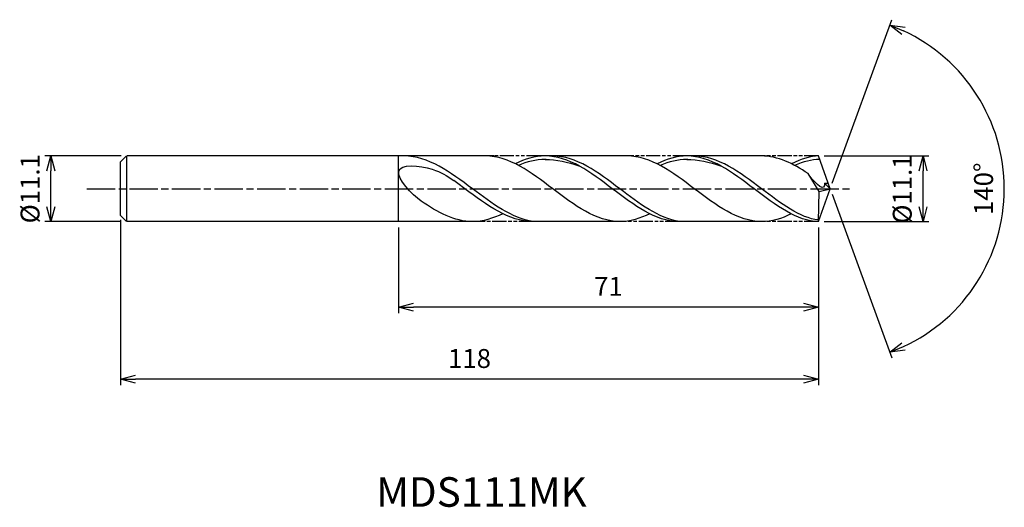
# Model space of a CAD drawing. Extents: x -137 to 29, y -54 to 29.
import ezdxf
from ezdxf.enums import TextEntityAlignment as Align

# ---------------------------------------------------------------- set-up
doc = ezdxf.new("R2010")
doc.units = 0
doc.header["$LTSCALE"] = 0.4
doc.linetypes.add('AM_ISO08W050', pattern=[18, 12, -1.5, 3, -1.5])
doc.linetypes.add('AM_ISO09W050', pattern=[22.5, 12, -1.5, 3, -1.5, 3, -1.5])
doc.layers.get('0').update_dxf_attribs({"linetype": 'CONTINUOUS'})
doc.layers.get('DEFPOINTS').update_dxf_attribs({"linetype": 'CONTINUOUS'})
for name, color, linetype in [('AM_0', 7, 'CONTINUOUS'), ('AM_5', 3, 'CONTINUOUS'), ('AM_6', 2, 'CONTINUOUS'), ('AM_7', 4, 'AM_ISO08W050')]:
    doc.layers.add(name, color=color, linetype=linetype)
doc.styles.add('ASAMI', font='simplex.shx', dxfattribs={"bigfont": 'EXTFONT.SHX'})
doc.styles.get("Standard").update_dxf_attribs({"font": 'simplex.shx', "bigfont": 'EXTFONT.SHX'})
doc.dimstyles.new('AM_JIS', dxfattribs={"dimtxt": 3.2, "dimasz": 2.5, "dimexe": 1, "dimexo": 1, "dimgap": 1.5, "dimtad": 3, "dimdec": 1, "dimzin": 1, "dimtxsty": 'ASAMI', "dimblk": 'OPEN30', "dimcen": 0, "dimclrd": 3, "dimclre": 3, "dimclrt": 2, "dimazin": 3, "dimtp": 0.1, "dimtm": 0.1, "dimtfac": 0.71, "dimtdec": 1, "dimtmove": 0, "dimatfit": 3, "dimtzin": 0})
doc.dimstyles.new('AM_JIS$2', dxfattribs={"dimtxt": 3.2, "dimasz": 2.5, "dimexe": 1, "dimexo": 1, "dimgap": 1.5, "dimtad": 3, "dimdec": 1, "dimzin": 1, "dimtxsty": 'ASAMI', "dimblk": 'OPEN30', "dimcen": 0, "dimclrd": 3, "dimclre": 3, "dimclrt": 2, "dimazin": 3, "dimtp": 0.1, "dimtm": 0.1, "dimtfac": 0.71, "dimtdec": 1, "dimtmove": 0, "dimatfit": 3, "dimtzin": 0})

# ---------------------------------------------------------------- blocks, each defined once
blk = doc.blocks.new('_OPEN30')
at = {"color": 0}
for p, q in [((-1, 0.268), (0, 0)), ((0, 0), (-1, -0.268)), ((0, 0), (-1, 0))]:
    blk.add_line(p, q, dxfattribs=at)
blk = doc.blocks.new('*D5')
at = {"layer": 'AM_5', "color": 3}
for p, q in [((-119.91, 5.55), (-132.83, 5.55)), ((-131.83, -3.05), (-131.83, 3.05)), ((-119.91, -5.55), (-132.83, -5.55))]:
    blk.add_line(p, q, dxfattribs=at)
at = {"layer": 'DEFPOINTS', "color": 0}
for p in [(-131.83, 5.55), (-118.91, 5.55), (-118.91, -5.55)]:
    blk.add_point(p, dxfattribs=at)
at = {"layer": 'AM_5', "color": 3, "xscale": 2.5, "yscale": 2.5, "zscale": 2.5}
for p, rotation in [((-131.83, 5.55), 90), ((-131.83, -5.55), 270)]:
    blk.add_blockref('_OPEN30', p, dxfattribs=dict(at, rotation=rotation))
at = {"layer": 'AM_5', "color": 2, "insert": (-134.93, 0), "char_height": 3.2, "attachment_point": 5, "rotation": 90, "style": 'ASAMI'}
blk.add_mtext('%%C11.1', dxfattribs=at)
blk = doc.blocks.new('*D6')
at = {"layer": 'AM_5', "color": 3}
for p, q in [((-1.02, 5.55), (16.68, 5.55)), ((15.68, -3.05), (15.68, 3.05)), ((-1.02, -5.55), (16.68, -5.55))]:
    blk.add_line(p, q, dxfattribs=at)
at = {"layer": 'DEFPOINTS', "color": 0}
for p in [(-2.02, 5.55), (15.68, 5.55), (-2.02, -5.55)]:
    blk.add_point(p, dxfattribs=at)
at = {"layer": 'AM_5', "color": 3, "xscale": 2.5, "yscale": 2.5, "zscale": 2.5}
for p, rotation in [((15.68, 5.55), 90), ((15.68, -5.55), 270)]:
    blk.add_blockref('_OPEN30', p, dxfattribs=dict(at, rotation=rotation))
at = {"layer": 'AM_5', "color": 2, "insert": (12.58, -0.05), "char_height": 3.2, "attachment_point": 5, "rotation": 90, "style": 'ASAMI'}
blk.add_mtext('%%C11.1', dxfattribs=at)
blk = doc.blocks.new('*D7')
at = {"layer": 'AM_0', "color": 3}
for p, q in [((0.34, 0.94), (10.41, 28.59)), ((0.34, -0.94), (10.41, -28.59))]:
    blk.add_line(p, q, dxfattribs=at)
blk.add_arc((0, 0), 29.43, 294.8687, 65.1313, dxfattribs=at)
at = {"layer": 'DEFPOINTS', "color": 0}
for p in [(-0.55, 1.5), (0, 0), (0, 0), (-0.55, -1.5), (27.02, -11.66)]:
    blk.add_point(p, dxfattribs=at)
at = {"layer": 'AM_0', "color": 3, "xscale": 2.5, "yscale": 2.5, "zscale": 2.5}
for p, rotation in [((10.07, 27.65), 157.565653678531), ((10.07, -27.65), 202.4343463214689)]:
    blk.add_blockref('_OPEN30', p, dxfattribs=dict(at, rotation=rotation))
at = {"layer": 'AM_0', "color": 2, "insert": (26.33, 0), "char_height": 3.2, "attachment_point": 5, "rotation": 90, "style": 'ASAMI'}
blk.add_mtext('140°', dxfattribs=at)
blk = doc.blocks.new('*D8')
at = {"layer": 'AM_5', "color": 3}
for p, q in [((-73.02, -6.55), (-73.02, -21.02)), ((-2.02, -8.88), (-2.02, -21.02)), ((-4.52, -20.02), (-70.52, -20.02))]:
    blk.add_line(p, q, dxfattribs=at)
at = {"layer": 'DEFPOINTS', "color": 0}
for p in [(-73.02, -5.55), (-2.02, -7.88), (-73.02, -20.02)]:
    blk.add_point(p, dxfattribs=at)
at = {"layer": 'AM_5', "color": 3, "xscale": 2.5, "yscale": 2.5, "zscale": 2.5, "rotation": 180}
blk.add_blockref('_OPEN30', (-73.02, -20.02), dxfattribs=at)
at = {"layer": 'AM_5', "color": 3, "xscale": 2.5, "yscale": 2.5, "zscale": 2.5}
blk.add_blockref('_OPEN30', (-2.02, -20.02), dxfattribs=at)
at = {"layer": 'AM_5', "color": 2, "insert": (-37.52, -16.92), "char_height": 3.2, "attachment_point": 5, "style": 'ASAMI'}
blk.add_mtext('71', dxfattribs=at)
blk = doc.blocks.new('*D9')
at = {"layer": 'AM_5', "color": 3}
for p, q in [((-120.02, -5.24), (-120.02, -33.22)), ((-2.02, -6.55), (-2.02, -33.22)), ((-4.52, -32.22), (-117.52, -32.22))]:
    blk.add_line(p, q, dxfattribs=at)
at = {"layer": 'DEFPOINTS', "color": 0}
for p in [(-120.02, -4.24), (-2.02, -5.55), (-120.02, -32.22)]:
    blk.add_point(p, dxfattribs=at)
at = {"layer": 'AM_5', "color": 3, "xscale": 2.5, "yscale": 2.5, "zscale": 2.5, "rotation": 180}
blk.add_blockref('_OPEN30', (-120.02, -32.22), dxfattribs=at)
at = {"layer": 'AM_5', "color": 3, "xscale": 2.5, "yscale": 2.5, "zscale": 2.5}
blk.add_blockref('_OPEN30', (-2.02, -32.22), dxfattribs=at)
at = {"layer": 'AM_5', "color": 2, "insert": (-61.02, -29.12), "char_height": 3.2, "attachment_point": 5, "style": 'ASAMI'}
blk.add_mtext('118', dxfattribs=at)

msp = doc.modelspace()

# ---------------------------------------------------------------- linework, layer by layer
at = {"layer": 'AM_0'}
for p, q in [((-119.0109, 5.55), (-120.02, 4.5409)), ((-119.0109, 5.55), (-119.0109, -5.55)), ((-56.919, 5.55), (-118.91, 5.55)), ((-73.02, -5.55), (-73.02, 5.55)), ((-34.3358, 5.55), (-48.9968, 5.55)), ((-11.6215, 5.55), (-24.2815, 5.55)), ((0, 0), (-2.02, 5.55)), ((-120.02, 1.8983), (-120.02, 4.5409)), ((-120.02, 1.3508), (-120.02, 1.8983)), ((-1.86, -0.4351), (-3.7525, 2.5569)), ((-120.02, -1.3508), (-120.02, 1.3508)), ((0, 0), (-0.9999, 0.9637)), ((-0.9999, 0.9637), (-0.3508, 0.9637)), ((-120.02, -1.8983), (-120.02, -1.3508)), ((-2.02, -5.55), (0, 0)), ((-2.02, -5.55), (-1.86, -0.4351)), ((-1.86, -0.4351), (0, 0)), ((-120.02, -4.5409), (-120.02, -1.8983)), ((-119.0109, -5.55), (-120.02, -4.5409)), ((-59.0634, -5.55), (-118.91, -5.55)), ((-34.8796, -5.55), (-50.2718, -5.55)), ((-11.6215, -5.55), (-25.5366, -5.55))]:
    msp.add_line(p, q, dxfattribs=at)
for points in [[(-73.3191, 5.5499), (-73.3325, 5.55), (-73.346, 5.55), (-73.3595, 5.55)], [(-35.5892, -5.55), (-39.6253, -5.55), (-46.9539, 0), (-54.2824, 5.55), (-58.3185, 5.55)], [(-48.2328, 5.55), (-49.9729, 5.55), (-51.644, 5.0342), (-53.2757, 4.2249)], [(-25.6439, -5.5489), (-29.5396, -5.55), (-36.8681, 0), (-44.1967, 5.55), (-48.2328, 5.55)], [(-11.6215, -5.55), (-15.6629, -5.55), (-23.0009, 0), (-30.3389, 5.55), (-34.3803, 5.55)], [(-24.25, 5.55), (-25.9902, 5.55), (-27.6612, 5.0342), (-29.2929, 4.2249)], [(-2.02, -5.55), (-5.5641, -5.55), (-12.9021, 0), (-20.2401, 5.55), (-24.2815, 5.55)], [(-3.7525, 2.5569), (-6.281, 4.2587), (-8.8646, 5.55), (-11.6215, 5.55)], [(-2.02, 5.55), (-3.2651, 5.55), (-4.9383, 5.0342), (-6.5721, 4.2249)], [(-48.2328, 4.9438), (-46.319, 4.952), (-44.398, 4.5609), (-42.5238, 3.8777)], [(-24.2815, 4.9438), (-22.3652, 4.952), (-20.4417, 4.5609), (-18.5651, 3.8777)], [(-60.5156, -5.55), (-63.5646, -5.55), (-66.4046, -4.0154), (-69.1912, -2.0874)], [(-55.3929, -4.2249), (-57.0504, -5.0342), (-58.7479, -5.55), (-60.5156, -5.55)], [(-30.5464, -4.2249), (-32.1781, -5.0342), (-33.8491, -5.55), (-35.5892, -5.55)], [(-6.6314, -4.2542), (-8.2059, -5.0342), (-9.8791, -5.55), (-11.6215, -5.55)]]:
    msp.add_open_spline(points, degree=3, dxfattribs=at)
for points, knots in [([(-50.2701, -5.55), (-53.8784, -4.9674), (-60.9323, 0.2913), (-67.9861, 5.55), (-72.0862, 5.55)], [1.52117674, 1.52117674, 1.52117674, 1.52117674, 14.48999655, 28.9799931, 28.9799931, 28.9799931, 28.9799931]), ([(-25.5035, -5.55), (-29.0555, -4.9674), (-35.9994, 0.2913), (-42.9432, 5.55), (-46.9793, 5.55)], [1.52117674, 1.52117674, 1.52117674, 1.52117674, 14.48999655, 28.9799931, 28.9799931, 28.9799931, 28.9799931]), ([(-2.0114, -5.2738), (-5.0793, -4.9674), (-12.0322, 0.2913), (-18.985, 5.55), (-23.0264, 5.55)], [1.52117674, 1.52117674, 1.52117674, 1.52117674, 14.48999655, 28.9799931, 28.9799931, 28.9799931, 28.9799931]), ([(-69.1911, -2.0875), (-70.8037, -0.9717), (-75.8301, 4.5234), (-67.2725, 3.7496), (-64.8365, 2.2117), (-63.6957, 1.3876)], [0, 0, 0, 0, 0.64476759, 1.31654697, 1.77723896, 1.77723896, 1.77723896, 1.77723896]), ([(-48.0667, 4.9438), (-48.1221, 4.9438), (-49.7271, 4.9506), (-51.2845, 4.5613), (-52.761, 3.9595)], [0, 0, 0, 0, 0.19877709, 5.75912811, 5.75912811, 5.75912811, 5.75912811]), ([(-24.0839, 4.9438), (-24.1393, 4.9438), (-25.7443, 4.9506), (-27.3017, 4.5613), (-28.7782, 3.9595)], [0, 0, 0, 0, 0.19877709, 5.75912811, 5.75912811, 5.75912811, 5.75912811]), ([(-1.7984, 4.9411), (-1.7984, 4.9411), (-3.0189, 4.9506), (-4.5783, 4.5613), (-6.0568, 3.9595)], [0, 0, 0, 0, 0.19877709, 5.75912811, 5.75912811, 5.75912811, 5.75912811]), ([(-0.9999, 0.9637), (-0.9943, 0.8234), (-0.9288, -0.8058), (-3.0811, 1.4954), (-3.7525, 2.5569)], [0, 0, 0, 0, 0.035310762, 0.409800305, 0.409800305, 0.409800305, 0.409800305]), ([(-50.2701, -5.55), (-54.3702, -5.55), (-58.719, -2.308), (-63.0678, 0.9341), (-63.696, 1.3879)], [0, 0, 0, 0, 1.44899965, 1.69287261, 1.69287261, 1.69287261, 1.69287261])]:
    msp.add_open_spline(points, degree=3, knots=knots, dxfattribs=at)
at = {"layer": 'AM_5', "color": 3, "linetype": 'AM_ISO09W050', "ltscale": 0.5}
for p, q in [((-48.9968, 5.55), (-58.3185, 5.55)), ((-24.25, 5.55), (-34.3358, 5.55)), ((-2.0205, 5.55), (-11.6215, 5.55)), ((-50.2701, -5.55), (-60.5156, -5.55)), ((-25.5035, -5.55), (-35.2898, -5.55)), ((-2.02, -5.55), (-11.6215, -5.55))]:
    msp.add_line(p, q, dxfattribs=at)
at = {"layer": 'AM_7'}
msp.add_line((-125.7452, 0), (3.33, 0), dxfattribs=at)

# ---------------------------------------------------------------- texts
at = {"layer": 'AM_6'}
msp.add_text('MDS111MK', height=5, dxfattribs=at).set_placement((-59.0018, -51.9314), align=Align.MIDDLE)

# ---------------------------------------------------------------- dimensions: what is measured, and where the dimension line sits
at = {"layer": 'AM_0'}
dim = msp.add_angular_dim_2l(base=(27.0225, -11.6564), line1=((-0.546, -1.5), (0, 0)), line2=((0, 0), (-0.546, 1.5)), dimstyle='AM_JIS$2', override={"dimdec": 0}, dxfattribs=at)
dim.commit()
dim.dimension.update_dxf_attribs({"geometry": '*D7', "text_midpoint": (26.3294, 0)})
at = {"layer": 'AM_5'}
dim = msp.add_linear_dim(base=(-131.8344, 5.55), p1=(-118.91, -5.55), p2=(-118.91, 5.55), angle=90, text='%%C<>', dimstyle='AM_JIS', dxfattribs=at)
dim.commit()
dim.dimension.update_dxf_attribs({"geometry": '*D5', "text_midpoint": (-131.8344, 0), "dimtype": 160})
dim = msp.add_linear_dim(base=(15.6757, 5.55), p1=(-2.0201, -5.55), p2=(-2.0242, 5.55), angle=90, text='%%C<>', dimstyle='AM_JIS', override={"dimdec": 1, "dimtmove": 1}, dxfattribs=at)
dim.commit()
dim.dimension.update_dxf_attribs({"geometry": '*D6', "text_midpoint": (15.6757, -0.0511), "dimtype": 160})
for base, p1, p2, override, picture, middle in [((-120.02, -32.2217), (-2.02, -5.5527), (-120.02, -4.2382), {"dimzin": 9}, '*D9', (-61.02, -29.1217)), ((-73.02, -20.0214), (-2.02, -7.8793), (-73.02, -5.55), {"dimdec": 3, "dimzin": 9}, '*D8', (-37.52, -16.9214))]:
    dim = msp.add_linear_dim(base=base, p1=p1, p2=p2, dimstyle='AM_JIS', override=override, dxfattribs=at)
    dim.commit()
    dim.dimension.update_dxf_attribs({"geometry": picture, "text_midpoint": middle})

doc.saveas('drawing.dxf')
